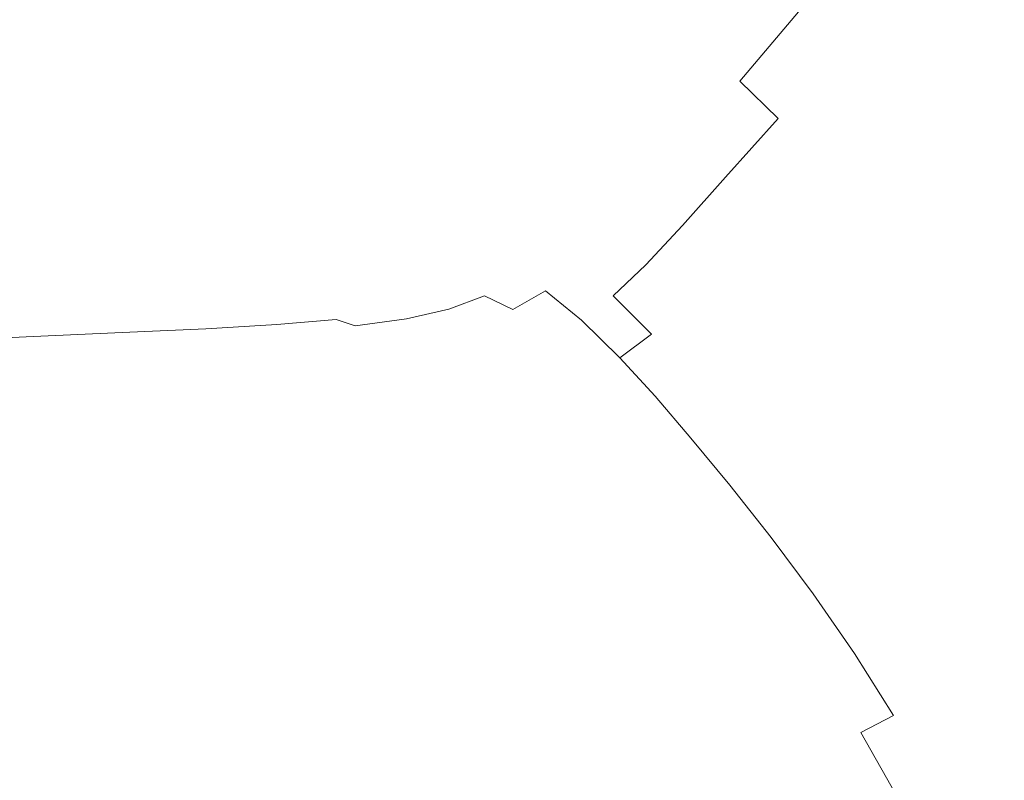
# Model space of a CAD drawing. Extents: x -2 to 1393, y -900 to 0.
# Drawn here: x 990 to 1138, y -292 to -178 of the extents above; entities that cross this region are included whole.
import ezdxf

# ---------------------------------------------------------------- set-up
doc = ezdxf.new("R2010")
doc.units = 0
doc.header["$LTSCALE"] = 500
doc.header["$MEASUREMENT"] = 0
doc.layers.add('RIMA_CERAMIKA', color=7, linetype='Continuous')

msp = doc.modelspace()

# ---------------------------------------------------------------- linework, layer by layer
at = {"layer": 'RIMA_CERAMIKA', "lineweight": 0}
for points, invisible_edges in [([(1122.69, -171.71, 159.97), (1128.93, -179.99, 159.97), (1139, -169.44, 186.58), (1132.65, -160.57, 186.58)], 15), ([(1122.69, -171.71, 159.97), (1116.72, -165.24, 159.97), (1107.18, -176.48, 134.22), (1113.06, -182.5, 134.22)], 15), ([(1134.67, -188.43, 159.97), (1144.83, -178.48, 186.58), (1139, -169.44, 186.58), (1128.93, -179.99, 159.97)], 15), ([(1000.17, -182.22, 110.28), (1007, -171.16, 134.22), (986.53, -171.87, 134.22), (980.19, -182.92, 110.28)], 15), ([(1000.17, -182.22, 110.28), (1018.6, -181.86, 110.28), (1025.85, -170.82, 134.22), (1007, -171.16, 134.22)], 15), ([(1035.31, -181.77, 110.28), (1042.92, -170.77, 134.22), (1025.85, -170.82, 134.22), (1018.6, -181.86, 110.28)], 15), ([(1035.31, -181.77, 110.28), (1050.16, -181.89, 110.28), (1058.08, -170.95, 134.22), (1042.92, -170.77, 134.22)], 15), ([(1063, -182.16, 110.28), (1071.18, -171.27, 134.22), (1058.08, -170.95, 134.22), (1050.16, -181.89, 110.28)], 15), ([(1063, -182.16, 110.28), (1073.69, -182.51, 110.28), (1082.08, -171.67, 134.22), (1071.18, -171.27, 134.22)], 15), ([(1082.07, -182.87, 110.28), (1090.62, -172.09, 134.22), (1082.08, -171.67, 134.22), (1073.69, -182.51, 110.28)], 15), ([(1122.69, -171.71, 159.97), (1113.06, -182.5, 134.22), (1119.19, -190.2, 134.22), (1128.93, -179.99, 159.97)], 15), ([(1082.07, -182.87, 110.28), (1088.55, -183.43, 110.28), (1097.23, -172.7, 134.22), (1090.62, -172.09, 134.22)], 15), ([(1093.56, -184.34, 110.28), (1102.33, -173.69, 134.22), (1097.23, -172.7, 134.22), (1088.55, -183.43, 110.28)], 15), ([(1093.56, -184.34, 110.28), (1098.32, -186.93, 110.28), (1107.18, -176.48, 134.22), (1102.33, -173.69, 134.22)], 13), ([(1104.1, -192.52, 110.28), (1113.06, -182.5, 134.22), (1107.18, -176.48, 134.22), (1098.32, -186.93, 110.28)], 7), ([(1134.67, -188.43, 159.97), (1140.45, -197.51, 159.97), (1150.7, -188.21, 186.58), (1144.83, -178.48, 186.58)], 15), ([(1134.67, -188.43, 159.97), (1128.93, -179.99, 159.97), (1119.19, -190.2, 134.22), (1124.84, -198.05, 134.22)], 15), ([(1000.17, -182.22, 110.28), (980.19, -182.92, 110.28), (974.6, -192.69, 89.14), (994.15, -191.99, 89.14)], 15), ([(1000.17, -182.22, 110.28), (994.15, -191.99, 89.14), (1012.19, -191.6, 89.14), (1018.6, -181.86, 110.28)], 15), ([(1035.31, -181.77, 110.28), (1018.6, -181.86, 110.28), (1012.19, -191.6, 89.14), (1028.58, -191.48, 89.14)], 15), ([(1035.31, -181.77, 110.28), (1028.58, -191.48, 89.14), (1043.16, -191.56, 89.14), (1050.16, -181.89, 110.28)], 15), ([(1063, -182.16, 110.28), (1050.16, -181.89, 110.28), (1043.16, -191.56, 89.14), (1055.77, -191.78, 89.14)], 15), ([(1063, -182.16, 110.28), (1055.77, -191.78, 89.14), (1066.28, -192.08, 89.14), (1073.69, -182.51, 110.28)], 15), ([(1082.07, -182.87, 110.28), (1073.69, -182.51, 110.28), (1066.28, -192.08, 89.14), (1074.51, -192.4, 89.14)], 15), ([(1082.07, -182.87, 110.28), (1074.51, -192.4, 89.14), (1080.88, -192.9, 89.14), (1088.55, -183.43, 110.28)], 15), ([(1093.56, -184.34, 110.28), (1088.55, -183.43, 110.28), (1080.88, -192.9, 89.14), (1085.81, -193.74, 89.14)], 15), ([(1104.1, -192.52, 110.28), (1110.14, -199.69, 110.28), (1119.19, -190.2, 134.22), (1113.06, -182.5, 134.22)], 15), ([(1093.56, -184.34, 110.28), (1085.81, -193.74, 89.14), (1090.5, -196.16, 89.14), (1098.32, -186.93, 110.28)], 15), ([(1104.1, -192.52, 110.28), (1098.32, -186.93, 110.28), (1090.5, -196.16, 89.14), (1096.19, -201.38, 89.14)], 7), ([(1134.67, -188.43, 159.97), (1124.84, -198.05, 134.22), (1130.52, -206.51, 134.22), (1140.45, -197.51, 159.97)], 15), ([(1115.7, -206.99, 110.28), (1124.84, -198.05, 134.22), (1119.19, -190.2, 134.22), (1110.14, -199.69, 110.28)], 15), ([(989.19, -200.01, 71.77), (994.15, -191.99, 89.14), (974.6, -192.69, 89.14), (970, -200.72, 71.77)], 15), ([(989.19, -200.01, 71.77), (1006.93, -199.61, 71.77), (1012.19, -191.6, 89.14), (994.15, -191.99, 89.14)], 15), ([(1023.05, -199.47, 71.77), (1028.58, -191.48, 89.14), (1012.19, -191.6, 89.14), (1006.93, -199.61, 71.77)], 15), ([(1023.05, -199.47, 71.77), (1037.4, -199.51, 71.77), (1043.16, -191.56, 89.14), (1028.58, -191.48, 89.14)], 15), ([(1049.83, -199.69, 71.77), (1055.77, -191.78, 89.14), (1043.16, -191.56, 89.14), (1037.4, -199.51, 71.77)], 15), ([(1049.83, -199.69, 71.77), (1060.18, -199.95, 71.77), (1066.28, -192.08, 89.14), (1055.77, -191.78, 89.14)], 15), ([(1068.3, -200.23, 71.77), (1074.51, -192.4, 89.14), (1066.28, -192.08, 89.14), (1060.18, -199.95, 71.77)], 15), ([(1068.3, -200.23, 71.77), (1074.58, -200.69, 71.77), (1080.88, -192.9, 89.14), (1074.51, -192.4, 89.14)], 15), ([(1104.1, -192.52, 110.28), (1096.19, -201.38, 89.14), (1102.14, -208.07, 89.14), (1110.14, -199.69, 110.28)], 15), ([(1079.43, -201.47, 71.77), (1085.81, -193.74, 89.14), (1080.88, -192.9, 89.14), (1074.58, -200.69, 71.77)], 15), ([(1079.43, -201.47, 71.77), (1084.07, -203.74, 71.77), (1090.5, -196.16, 89.14), (1085.81, -193.74, 89.14)], 15), ([(1089.69, -208.66, 71.77), (1096.19, -201.38, 89.14), (1090.5, -196.16, 89.14), (1084.07, -203.74, 71.77)], 15), ([(1115.7, -206.99, 110.28), (1121.3, -214.88, 110.28), (1130.52, -206.51, 134.22), (1124.84, -198.05, 134.22)], 15), ([(1146.79, -207.72, 159.97), (1140.45, -197.51, 159.97), (1130.52, -206.51, 134.22), (1136.76, -216.04, 134.22)], 15), ([(989.19, -200.01, 71.77), (985.19, -206.49, 57.75), (1002.66, -206.08, 57.76), (1006.93, -199.61, 71.77)], 15), ([(1023.05, -199.47, 71.77), (1006.93, -199.61, 71.77), (1002.66, -206.08, 57.76), (1018.54, -205.9, 57.77)], 15), ([(1023.05, -199.47, 71.77), (1018.54, -205.9, 57.77), (1032.67, -205.91, 57.77), (1037.4, -199.51, 71.77)], 15), ([(1049.83, -199.69, 71.77), (1037.4, -199.51, 71.77), (1032.67, -205.91, 57.77), (1044.91, -206.06, 57.78)], 15), ([(1049.83, -199.69, 71.77), (1044.91, -206.06, 57.78), (1055.1, -206.28, 57.78), (1060.18, -199.95, 71.77)], 15), ([(1068.3, -200.23, 71.77), (1060.18, -199.95, 71.77), (1055.1, -206.28, 57.78), (1063.09, -206.54, 57.78)], 15), ([(1115.7, -206.99, 110.28), (1110.14, -199.69, 110.28), (1102.14, -208.07, 89.14), (1107.63, -214.89, 89.14)], 15), ([(1068.3, -200.23, 71.77), (1063.09, -206.54, 57.78), (1069.27, -206.97, 57.77), (1074.58, -200.69, 71.77)], 15), ([(1079.43, -201.47, 71.77), (1074.58, -200.69, 71.77), (1069.27, -206.97, 57.77), (1074.05, -207.71, 57.77)], 15), ([(1079.43, -201.47, 71.77), (1074.05, -207.71, 57.77), (1078.62, -209.86, 57.76), (1084.07, -203.74, 71.77)], 15), ([(1089.69, -208.66, 71.77), (1095.57, -214.96, 71.77), (1102.14, -208.07, 89.14), (1096.19, -201.38, 89.14)], 7), ([(1089.69, -208.66, 71.77), (1084.07, -203.74, 71.77), (1078.62, -209.86, 57.76), (1084.18, -214.54, 57.75)], 7), ([(1014.85, -210.98, 46.75), (1018.54, -205.9, 57.77), (1002.66, -206.08, 57.76), (999.23, -211.19, 46.72)], 15), ([(1014.85, -210.98, 46.75), (1028.73, -210.96, 46.79), (1032.67, -205.91, 57.77), (1018.54, -205.9, 57.77)], 15), ([(1040.73, -211.06, 46.81), (1044.91, -206.06, 57.78), (1032.67, -205.91, 57.77), (1028.73, -210.96, 46.79)], 15), ([(982.01, -211.62, 46.7), (999.23, -211.19, 46.72), (1002.66, -206.08, 57.76), (985.19, -206.49, 57.75)], 15), ([(1040.73, -211.06, 46.81), (1050.71, -211.26, 46.83), (1055.1, -206.28, 57.78), (1044.91, -206.06, 57.78)], 15), ([(1058.53, -211.49, 46.81), (1063.09, -206.54, 57.78), (1055.1, -206.28, 57.78), (1050.71, -211.26, 46.83)], 15), ([(1058.53, -211.49, 46.81), (1064.58, -211.9, 46.79), (1069.27, -206.97, 57.77), (1063.09, -206.54, 57.78)], 15), ([(1069.26, -212.62, 46.75), (1074.05, -207.71, 57.77), (1069.27, -206.97, 57.77), (1064.58, -211.9, 46.79)], 15), ([(1115.7, -206.99, 110.28), (1107.63, -214.89, 89.14), (1113.15, -222.27, 89.14), (1121.3, -214.88, 110.28)], 15), ([(1127.45, -223.78, 110.28), (1136.76, -216.04, 134.22), (1130.52, -206.51, 134.22), (1121.3, -214.88, 110.28)], 15), ([(1069.26, -212.62, 46.75), (1073.76, -214.71, 46.72), (1078.62, -209.86, 57.76), (1074.05, -207.71, 57.77)], 15), ([(1089.69, -208.66, 71.77), (1084.18, -214.54, 57.75), (1090.01, -220.54, 57.75), (1095.57, -214.96, 71.77)], 15), ([(1100.99, -221.39, 71.77), (1107.63, -214.89, 89.14), (1102.14, -208.07, 89.14), (1095.57, -214.96, 71.77)], 15), ([(1146.79, -207.72, 159.97), (1136.76, -216.04, 134.22), (1143.33, -226.43, 134.22), (1153.45, -218.82, 159.97)], 15), ([(1079.26, -219.22, 46.7), (1084.18, -214.54, 57.75), (1078.62, -209.86, 57.76), (1073.76, -214.71, 46.72)], 15), ([(982.01, -211.62, 46.7), (979.54, -215.6, 38.21), (996.5, -215.14, 38.25), (999.23, -211.19, 46.72)], 15), ([(1014.85, -210.98, 46.75), (999.23, -211.19, 46.72), (996.5, -215.14, 38.25), (1011.81, -214.89, 38.33)], 15), ([(1014.85, -210.98, 46.75), (1011.81, -214.89, 38.33), (1025.35, -214.82, 38.42), (1028.73, -210.96, 46.79)], 15), ([(1040.73, -211.06, 46.81), (1028.73, -210.96, 46.79), (1025.35, -214.82, 38.42), (1037.02, -214.88, 38.49)], 15), ([(1040.73, -211.06, 46.81), (1037.02, -214.88, 38.49), (1046.7, -215.05, 38.52), (1050.71, -211.26, 46.83)], 15), ([(1058.53, -211.49, 46.81), (1050.71, -211.26, 46.83), (1046.7, -215.05, 38.52), (1054.28, -215.27, 38.49)], 15), ([(1058.53, -211.49, 46.81), (1054.28, -215.27, 38.49), (1060.14, -215.68, 38.42), (1064.58, -211.9, 46.79)], 15), ([(1069.26, -212.62, 46.75), (1064.58, -211.9, 46.79), (1060.14, -215.68, 38.42), (1064.68, -216.39, 38.33)], 15), ([(1069.26, -212.62, 46.75), (1064.68, -216.39, 38.33), (1069.07, -218.45, 38.25), (1073.76, -214.71, 46.72)], 15), ([(1009.23, -217.81, 32.12), (1011.81, -214.89, 38.33), (996.5, -215.14, 38.25), (994.32, -218.11, 31.96)], 15), ([(1009.23, -217.81, 32.12), (1022.31, -217.68, 32.3), (1025.35, -214.82, 38.42), (1011.81, -214.89, 38.33)], 15), ([(1033.51, -217.69, 32.44), (1037.02, -214.88, 38.49), (1025.35, -214.82, 38.42), (1022.31, -217.68, 32.3)], 15), ([(1033.51, -217.69, 32.44), (1042.76, -217.82, 32.51), (1046.7, -215.05, 38.52), (1037.02, -214.88, 38.49)], 15), ([(1079.26, -219.22, 46.7), (1073.76, -214.71, 46.72), (1069.07, -218.45, 38.25), (1074.5, -222.88, 38.21)], 11), ([(1079.26, -219.22, 46.7), (1085.04, -225.01, 46.69), (1090.01, -220.54, 57.75), (1084.18, -214.54, 57.75)], 7), ([(1100.99, -221.39, 71.77), (1106.46, -228.34, 71.77), (1113.15, -222.27, 89.14), (1107.63, -214.89, 89.14)], 15), ([(1127.45, -223.78, 110.28), (1121.3, -214.88, 110.28), (1113.15, -222.27, 89.14), (1119.22, -230.61, 89.14)], 15), ([(977.66, -218.6, 31.87), (994.32, -218.11, 31.96), (996.5, -215.14, 38.25), (979.54, -215.6, 38.21)], 15), ([(1049.98, -218.04, 32.44), (1054.28, -215.27, 38.49), (1046.7, -215.05, 38.52), (1042.76, -217.82, 32.51)], 15), ([(1049.98, -218.04, 32.44), (1055.57, -218.46, 32.3), (1060.14, -215.68, 38.42), (1054.28, -215.27, 38.49)], 15), ([(1059.9, -219.2, 32.12), (1064.68, -216.39, 38.33), (1060.14, -215.68, 38.42), (1055.57, -218.46, 32.3)], 15), ([(1059.9, -219.2, 32.12), (1064.15, -221.27, 31.96), (1069.07, -218.45, 38.25), (1064.68, -216.39, 38.33)], 12), ([(1100.99, -221.39, 71.77), (1095.57, -214.96, 71.77), (1090.01, -220.54, 57.75), (1095.38, -226.66, 57.75)], 15), ([(1127.45, -223.78, 110.28), (1133.91, -233.49, 110.28), (1143.33, -226.43, 134.22), (1136.76, -216.04, 134.22)], 15), ([(1009.23, -217.81, 32.12), (994.32, -218.11, 31.96), (992.67, -220.31, 27.43), (1007.17, -219.95, 27.69)], 15), ([(1009.23, -217.81, 32.12), (1007.17, -219.95, 27.69), (1019.74, -219.74, 27.99), (1022.31, -217.68, 32.3)], 15), ([(1033.51, -217.69, 32.44), (1022.31, -217.68, 32.3), (1019.74, -219.74, 27.99), (1030.31, -219.68, 28.25)], 15), ([(1033.51, -217.69, 32.44), (1030.31, -219.68, 28.25), (1038.89, -219.75, 28.38), (1042.76, -217.82, 32.51)], 15), ([(1049.98, -218.04, 32.44), (1042.76, -217.82, 32.51), (1038.89, -219.75, 28.38), (1045.47, -219.98, 28.25)], 15), ([(977.66, -218.6, 31.87), (976.29, -220.84, 27.28), (992.67, -220.31, 27.43), (994.32, -218.11, 31.96)], 15), ([(1049.98, -218.04, 32.44), (1045.47, -219.98, 28.25), (1050.53, -220.44, 27.99), (1055.57, -218.46, 32.3)], 15), ([(1059.9, -219.2, 32.12), (1055.57, -218.46, 32.3), (1050.53, -220.44, 27.99), (1054.53, -221.23, 27.69)], 7), ([(1059.9, -219.2, 32.12), (1054.53, -221.23, 27.69), (1058.6, -223.37, 27.43), (1064.15, -221.27, 31.96)], 15), ([(1069.51, -225.7, 31.87), (1074.5, -222.88, 38.21), (1069.07, -218.45, 38.25), (1064.15, -221.27, 31.96)], 15), ([(1079.26, -219.22, 46.7), (1074.5, -222.88, 38.21), (1080.24, -228.55, 38.18), (1085.04, -225.01, 46.69)], 1), ([(975.35, -222.51, 24.03), (991.52, -221.94, 24.24), (992.67, -220.31, 27.43), (976.29, -220.84, 27.28)], 15), ([(1005.71, -221.51, 24.6), (1007.17, -219.95, 27.69), (992.67, -220.31, 27.43), (991.52, -221.94, 24.24)], 15), ([(1005.71, -221.51, 24.6), (1017.76, -221.21, 25.05), (1019.74, -219.74, 27.99), (1007.17, -219.95, 27.69)], 15), ([(1027.53, -221.02, 25.51), (1030.31, -219.68, 28.25), (1019.74, -219.74, 27.99), (1017.76, -221.21, 25.05)], 15), ([(1027.53, -221.02, 25.51), (1035.1, -221.02, 25.75), (1038.89, -219.75, 28.38), (1030.31, -219.68, 28.25)], 15), ([(1040.57, -221.28, 25.51), (1045.47, -219.98, 28.25), (1038.89, -219.75, 28.38), (1035.1, -221.02, 25.75)], 15), ([(1040.57, -221.28, 25.51), (1044.68, -221.82, 25.05), (1050.53, -220.44, 27.99), (1045.47, -219.98, 28.25)], 15), ([(1048.16, -222.69, 24.6), (1054.53, -221.23, 27.69), (1050.53, -220.44, 27.99), (1044.68, -221.82, 25.05)], 15), ([(1090.38, -230.92, 46.69), (1095.38, -226.66, 57.75), (1090.01, -220.54, 57.75), (1085.04, -225.01, 46.69)], 15), ([(975.35, -222.51, 24.03), (974.79, -223.81, 21.7), (990.84, -223.19, 21.97), (991.52, -221.94, 24.24)], 15), ([(1005.71, -221.51, 24.6), (991.52, -221.94, 24.24), (990.84, -223.19, 21.97), (1004.89, -222.69, 22.43)], 15), ([(1004.79, -223.71, 20.73), (1016.87, -223.22, 21.47), (1016.7, -222.3, 23.03), (1004.89, -222.69, 22.43)], 15), ([(1005.71, -221.51, 24.6), (1004.89, -222.69, 22.43), (1016.7, -222.3, 23.03), (1017.76, -221.21, 25.05)], 15), ([(1027.53, -221.02, 25.51), (1017.76, -221.21, 25.05), (1016.7, -222.3, 23.03), (1026.04, -221.97, 23.74)], 15), ([(1026.73, -222.73, 22.43), (1026.04, -221.97, 23.74), (1016.7, -222.3, 23.03), (1016.87, -223.22, 21.47)], 15), ([(1027.53, -221.02, 25.51), (1026.04, -221.97, 23.74), (1032, -221.71, 24.38), (1035.1, -221.02, 25.75)], 15), ([(1026.73, -222.73, 22.43), (1034.56, -222.13, 23.74), (1032, -221.71, 24.38), (1026.04, -221.97, 23.74)], 15), ([(1026.73, -222.73, 22.43), (1028.64, -223.54, 21.47), (1037.54, -222.79, 23.03), (1034.56, -222.13, 23.74)], 13), ([(1040.57, -221.28, 25.51), (1035.1, -221.02, 25.75), (1032, -221.71, 24.38), (1034.56, -222.13, 23.74)], 15), ([(1040.57, -221.28, 25.51), (1034.56, -222.13, 23.74), (1037.54, -222.79, 23.03), (1044.68, -221.82, 25.05)], 15), ([(1048.16, -222.69, 24.6), (1044.68, -221.82, 25.05), (1037.54, -222.79, 23.03), (1040.39, -223.75, 22.43)], 7), ([(1048.16, -222.69, 24.6), (1051.99, -224.92, 24.24), (1058.6, -223.37, 27.43), (1054.53, -221.23, 27.69)], 7), ([(1069.51, -225.7, 31.87), (1064.15, -221.27, 31.96), (1058.6, -223.37, 27.43), (1063.85, -227.87, 27.28)], 15), ([(1100.99, -221.39, 71.77), (1095.38, -226.66, 57.75), (1100.8, -233.29, 57.75), (1106.46, -228.34, 71.77)], 15), ([(1112.45, -236.22, 71.77), (1119.22, -230.61, 89.14), (1113.15, -222.27, 89.14), (1106.46, -228.34, 71.77)], 15), ([(974.51, -224.93, 19.89), (990.62, -224.26, 20.21), (990.84, -223.19, 21.97), (974.79, -223.81, 21.7)], 15), ([(1004.79, -223.71, 20.73), (1004.89, -222.69, 22.43), (990.84, -223.19, 21.97), (990.62, -224.26, 20.21)], 15), ([(1004.79, -223.71, 20.73), (990.62, -224.26, 20.21), (990.87, -225.38, 18.88), (1005.31, -224.76, 19.45)], 15), ([(1004.79, -223.71, 20.73), (1005.31, -224.76, 19.45), (1017.91, -224.17, 20.3), (1016.87, -223.22, 21.47)], 15), ([(1026.73, -222.73, 22.43), (1016.87, -223.22, 21.47), (1017.91, -224.17, 20.3), (1028.64, -223.54, 21.47)], 11), ([(1030.81, -224.62, 20.73), (1028.64, -223.54, 21.47), (1017.91, -224.17, 20.3), (1019.47, -225.36, 19.45)], 15), ([(1030.81, -224.62, 20.73), (1040.39, -223.75, 22.43), (1037.54, -222.79, 23.03), (1028.64, -223.54, 21.47)], 13), ([(1030.81, -224.62, 20.73), (1033.96, -227.16, 20.21), (1043.91, -226.12, 21.97), (1040.39, -223.75, 22.43)], 15), ([(1048.16, -222.69, 24.6), (1040.39, -223.75, 22.43), (1043.91, -226.12, 21.97), (1051.99, -224.92, 24.24)], 15), ([(1057.12, -229.58, 24.03), (1063.85, -227.87, 27.28), (1058.6, -223.37, 27.43), (1051.99, -224.92, 24.24)], 15), ([(1069.51, -225.7, 31.87), (1075.21, -231.36, 31.82), (1080.24, -228.55, 38.18), (1074.5, -222.88, 38.21)], 15), ([(1127.45, -223.78, 110.28), (1119.22, -230.61, 89.14), (1125.6, -239.74, 89.14), (1133.91, -233.49, 110.28)], 15), ([(974.51, -224.93, 19.89), (974.61, -226.11, 18.53), (990.87, -225.38, 18.88), (990.62, -224.26, 20.21)], 15), ([(1006.38, -226.05, 18.54), (1005.31, -224.76, 19.45), (990.87, -225.38, 18.88), (991.6, -226.77, 17.93)], 13), ([(1006.38, -226.05, 18.54), (1019.47, -225.36, 19.45), (1017.91, -224.17, 20.3), (1005.31, -224.76, 19.45)], 11), ([(1030.81, -224.62, 20.73), (1019.47, -225.36, 19.45), (1022.22, -228.09, 18.88), (1033.96, -227.16, 20.21)], 15), ([(1057.12, -229.58, 24.03), (1051.99, -224.92, 24.24), (1043.91, -226.12, 21.97), (1048.91, -231.01, 21.7)], 15), ([(1090.38, -230.92, 46.69), (1085.04, -225.01, 46.69), (1080.24, -228.55, 38.18), (1085.56, -234.34, 38.17)], 15), ([(975.15, -227.58, 17.56), (991.6, -226.77, 17.93), (990.87, -225.38, 18.88), (974.61, -226.11, 18.53)], 11), ([(975.15, -227.58, 17.56), (977.14, -230.99, 16.92), (993.73, -229.94, 17.3), (991.6, -226.77, 17.93)], 15), ([(1006.38, -226.05, 18.54), (991.6, -226.77, 17.93), (993.73, -229.94, 17.3), (1008.78, -229, 17.93)], 15), ([(1006.38, -226.05, 18.54), (1008.78, -229, 17.93), (1022.22, -228.09, 18.88), (1019.47, -225.36, 19.45)], 15), ([(1038.79, -232.36, 19.89), (1048.91, -231.01, 21.7), (1043.91, -226.12, 21.97), (1033.96, -227.16, 20.21)], 15), ([(1069.51, -225.7, 31.87), (1063.85, -227.87, 27.28), (1069.53, -233.61, 27.2), (1075.21, -231.36, 31.82)], 15), ([(1090.38, -230.92, 46.69), (1095.76, -237.32, 46.69), (1100.8, -233.29, 57.75), (1095.38, -226.66, 57.75)], 15), ([(1140.47, -243.85, 110.28), (1149.98, -237.45, 134.22), (1143.33, -226.43, 134.22), (1133.91, -233.49, 110.28)], 15), ([(1013.3, -235.01, 17.56), (1026.88, -233.68, 18.53), (1022.22, -228.09, 18.88), (1008.78, -229, 17.93)], 15), ([(1038.79, -232.36, 19.89), (1033.96, -227.16, 20.21), (1022.22, -228.09, 18.88), (1026.88, -233.68, 18.53)], 15), ([(1057.12, -229.58, 24.03), (1062.77, -235.5, 23.92), (1069.53, -233.61, 27.2), (1063.85, -227.87, 27.28)], 15), ([(1013.3, -235.01, 17.56), (1008.78, -229, 17.93), (993.73, -229.94, 17.3), (998.16, -236.42, 16.92)], 15), ([(1057.12, -229.58, 24.03), (1048.91, -231.01, 21.7), (1054.53, -237.22, 21.57), (1062.77, -235.5, 23.92)], 15), ([(1080.52, -237.12, 31.81), (1085.56, -234.34, 38.17), (1080.24, -228.55, 38.18), (1075.21, -231.36, 31.82)], 13), ([(1112.45, -236.22, 71.77), (1106.46, -228.34, 71.77), (1100.8, -233.29, 57.75), (1106.74, -240.82, 57.75)], 15), ([(981.58, -237.96, 16.53), (998.16, -236.42, 16.92), (993.73, -229.94, 17.3), (977.14, -230.99, 16.92)], 15), ([(1038.79, -232.36, 19.89), (1044.38, -238.95, 19.73), (1054.53, -237.22, 21.57), (1048.91, -231.01, 21.7)], 15), ([(1090.38, -230.92, 46.69), (1085.56, -234.34, 38.17), (1090.94, -240.61, 38.17), (1095.76, -237.32, 46.69)], 15), ([(1112.45, -236.22, 71.77), (1118.77, -244.87, 71.77), (1125.6, -239.74, 89.14), (1119.22, -230.61, 89.14)], 15), ([(1038.79, -232.36, 19.89), (1026.88, -233.68, 18.53), (1032.46, -240.74, 18.36), (1044.38, -238.95, 19.73)], 15), ([(1080.52, -237.12, 31.81), (1075.21, -231.36, 31.82), (1069.53, -233.61, 27.2), (1074.85, -239.45, 27.18)], 15), ([(1013.3, -235.01, 17.56), (1018.89, -242.62, 17.38), (1032.46, -240.74, 18.36), (1026.88, -233.68, 18.53)], 15), ([(1068.12, -241.51, 23.88), (1074.85, -239.45, 27.18), (1069.53, -233.61, 27.2), (1062.77, -235.5, 23.92)], 15), ([(1101.68, -244.59, 46.69), (1106.74, -240.82, 57.75), (1100.8, -233.29, 57.75), (1095.76, -237.32, 46.69)], 15), ([(1140.47, -243.85, 110.28), (1133.91, -233.49, 110.28), (1125.6, -239.74, 89.14), (1132.08, -249.5, 89.14)], 15), ([(1013.3, -235.01, 17.56), (998.16, -236.42, 16.92), (1003.8, -244.61, 16.73), (1018.89, -242.62, 17.38)], 15), ([(1068.12, -241.51, 23.88), (1062.77, -235.5, 23.92), (1054.53, -237.22, 21.57), (1059.92, -243.51, 21.52)], 15), ([(1080.52, -237.12, 31.81), (1085.91, -243.36, 31.81), (1090.94, -240.61, 38.17), (1085.56, -234.34, 38.17)], 11), ([(981.58, -237.96, 16.53), (987.3, -246.77, 16.33), (1003.8, -244.61, 16.73), (998.16, -236.42, 16.92)], 15), ([(1080.52, -237.12, 31.81), (1074.85, -239.45, 27.18), (1080.26, -245.76, 27.18), (1085.91, -243.36, 31.81)], 15), ([(1112.45, -236.22, 71.77), (1106.74, -240.82, 57.75), (1113, -249.09, 57.75), (1118.77, -244.87, 71.77)], 15), ([(1049.83, -245.64, 19.68), (1059.92, -243.51, 21.52), (1054.53, -237.22, 21.57), (1044.38, -238.95, 19.73)], 15), ([(1101.68, -244.59, 46.69), (1095.76, -237.32, 46.69), (1090.94, -240.61, 38.17), (1096.84, -247.73, 38.17)], 15), ([(1049.83, -245.64, 19.68), (1044.38, -238.95, 19.73), (1032.46, -240.74, 18.36), (1037.99, -247.9, 18.3)], 15), ([(1068.12, -241.51, 23.88), (1073.59, -248.01, 23.88), (1080.26, -245.76, 27.18), (1074.85, -239.45, 27.18)], 15), ([(1125.17, -254.14, 71.77), (1132.08, -249.5, 89.14), (1125.6, -239.74, 89.14), (1118.77, -244.87, 71.77)], 15), ([(1024.51, -250.32, 17.32), (1037.99, -247.9, 18.3), (1032.46, -240.74, 18.36), (1018.89, -242.62, 17.38)], 15), ([(1068.12, -241.51, 23.88), (1059.92, -243.51, 21.52), (1065.47, -250.31, 21.52), (1073.59, -248.01, 23.88)], 15), ([(1091.83, -250.45, 31.81), (1096.84, -247.73, 38.17), (1090.94, -240.61, 38.17), (1085.91, -243.36, 31.81)], 13), ([(1101.68, -244.59, 46.69), (1107.9, -252.6, 46.69), (1113, -249.09, 57.75), (1106.74, -240.82, 57.75)], 15), ([(1024.51, -250.32, 17.32), (1018.89, -242.62, 17.38), (1003.8, -244.61, 16.73), (1009.53, -252.92, 16.66)], 15), ([(1049.83, -245.64, 19.68), (1055.5, -252.84, 19.68), (1065.47, -250.31, 21.52), (1059.92, -243.51, 21.52)], 15), ([(1091.83, -250.45, 31.81), (1085.91, -243.36, 31.81), (1080.26, -245.76, 27.18), (1086.22, -252.94, 27.18)], 15), ([(1101.68, -244.59, 46.69), (1096.84, -247.73, 38.17), (1103.06, -255.59, 38.17), (1107.9, -252.6, 46.69)], 15), ([(1140.47, -243.85, 110.28), (1132.08, -249.5, 89.14), (1138.42, -259.72, 89.14), (1146.9, -254.64, 110.28)], 15), ([(993.16, -255.71, 16.27), (1009.53, -252.92, 16.66), (1003.8, -244.61, 16.73), (987.3, -246.77, 16.33)], 15), ([(1049.83, -245.64, 19.68), (1037.99, -247.9, 18.3), (1043.79, -255.6, 18.3), (1055.5, -252.84, 19.68)], 15), ([(1079.62, -255.39, 23.88), (1086.22, -252.94, 27.18), (1080.26, -245.76, 27.18), (1073.59, -248.01, 23.88)], 15), ([(1125.17, -254.14, 71.77), (1118.77, -244.87, 71.77), (1113, -249.09, 57.75), (1119.36, -257.98, 57.75)], 15), ([(993.16, -255.71, 16.27), (987.3, -246.77, 16.33), (969.54, -249.12, 16.14), (975.53, -258.71, 16.07)], 15), ([(1024.51, -250.32, 17.32), (1030.46, -258.6, 17.32), (1043.79, -255.6, 18.3), (1037.99, -247.9, 18.3)], 15), ([(1079.62, -255.39, 23.88), (1073.59, -248.01, 23.88), (1065.47, -250.31, 21.52), (1071.6, -258, 21.52)], 15), ([(1091.83, -250.45, 31.81), (1098.06, -258.27, 31.81), (1103.06, -255.59, 38.17), (1096.84, -247.73, 38.17)], 11), ([(1024.51, -250.32, 17.32), (1009.53, -252.92, 16.66), (1015.64, -261.83, 16.66), (1030.46, -258.6, 17.32)], 15), ([(1061.76, -260.97, 19.68), (1071.6, -258, 21.52), (1065.47, -250.31, 21.52), (1055.5, -252.84, 19.68)], 15), ([(1091.83, -250.45, 31.81), (1086.22, -252.94, 27.18), (1092.51, -260.84, 27.18), (1098.06, -258.27, 31.81)], 15), ([(1114.23, -261.22, 46.69), (1119.36, -257.98, 57.75), (1113, -249.09, 57.75), (1107.9, -252.6, 46.69)], 15), ([(1125.17, -254.14, 71.77), (1131.45, -263.89, 71.77), (1138.42, -259.72, 89.14), (1132.08, -249.5, 89.14)], 15), ([(993.16, -255.71, 16.27), (999.44, -265.29, 16.27), (1015.64, -261.83, 16.66), (1009.53, -252.92, 16.66)], 15), ([(1061.76, -260.97, 19.68), (1055.5, -252.84, 19.68), (1043.79, -255.6, 18.3), (1050.21, -264.28, 18.3)], 15), ([(1079.62, -255.39, 23.88), (1085.98, -263.5, 23.88), (1092.51, -260.84, 27.18), (1086.22, -252.94, 27.18)], 15), ([(1114.23, -261.22, 46.69), (1107.9, -252.6, 46.69), (1103.06, -255.59, 38.17), (1109.38, -264.06, 38.17)], 11), ([(1125.17, -254.14, 71.77), (1119.36, -257.98, 57.75), (1125.58, -267.36, 57.75), (1131.45, -263.89, 71.77)], 15), ([(993.16, -255.71, 16.27), (975.53, -258.71, 16.07), (981.98, -268.98, 16.07), (999.44, -265.29, 16.27)], 15), ([(1037.06, -267.9, 17.32), (1050.21, -264.28, 18.3), (1043.79, -255.6, 18.3), (1030.46, -258.6, 17.32)], 15), ([(1079.62, -255.39, 23.88), (1071.6, -258, 21.52), (1078.08, -266.44, 21.52), (1085.98, -263.5, 23.88)], 15), ([(1104.41, -266.71, 31.81), (1109.38, -264.06, 38.17), (1103.06, -255.59, 38.17), (1098.06, -258.27, 31.81)], 15), ([(1037.06, -267.9, 17.32), (1030.46, -258.6, 17.32), (1015.64, -261.83, 16.66), (1022.43, -271.81, 16.66)], 15), ([(1061.76, -260.97, 19.68), (1068.4, -269.87, 19.68), (1078.08, -266.44, 21.52), (1071.6, -258, 21.52)], 15), ([(1104.41, -266.71, 31.81), (1098.06, -258.27, 31.81), (1092.51, -260.84, 27.18), (1098.91, -269.35, 27.18)], 15), ([(1114.23, -261.22, 46.69), (1120.43, -270.33, 46.69), (1125.58, -267.36, 57.75), (1119.36, -257.98, 57.75)], 15), ([(1092.48, -272.21, 23.88), (1098.91, -269.35, 27.18), (1092.51, -260.84, 27.18), (1085.98, -263.5, 23.88)], 15), ([(1137.37, -273.95, 71.77), (1144.41, -270.22, 89.14), (1138.42, -259.72, 89.14), (1131.45, -263.89, 71.77)], 15), ([(1006.43, -276, 16.27), (1022.43, -271.81, 16.66), (1015.64, -261.83, 16.66), (999.44, -265.29, 16.27)], 15), ([(1061.76, -260.97, 19.68), (1050.21, -264.28, 18.3), (1057.03, -273.73, 18.3), (1068.4, -269.87, 19.68)], 15), ([(1114.23, -261.22, 46.69), (1109.38, -264.06, 38.17), (1115.58, -273.02, 38.17), (1120.43, -270.33, 46.69)], 13), ([(1092.48, -272.21, 23.88), (1085.98, -263.5, 23.88), (1078.08, -266.44, 21.52), (1084.71, -275.48, 21.52)], 15), ([(1006.43, -276, 16.27), (999.44, -265.29, 16.27), (981.98, -268.98, 16.07), (989.17, -280.44, 16.07)], 15), ([(1037.06, -267.9, 17.32), (1044.1, -278.01, 17.32), (1057.03, -273.73, 18.3), (1050.21, -264.28, 18.3)], 15), ([(1104.41, -266.71, 31.81), (1110.64, -275.62, 31.81), (1115.58, -273.02, 38.17), (1109.38, -264.06, 38.17)], 15), ([(1137.37, -273.95, 71.77), (1131.45, -263.89, 71.77), (1125.58, -267.36, 57.75), (1131.46, -277.07, 57.75)], 15), ([(1075.2, -279.36, 19.68), (1084.71, -275.48, 21.52), (1078.08, -266.44, 21.52), (1068.4, -269.87, 19.68)], 15), ([(1104.41, -266.71, 31.81), (1098.91, -269.35, 27.18), (1105.21, -278.34, 27.18), (1110.64, -275.62, 31.81)], 15), ([(1037.06, -267.9, 17.32), (1022.43, -271.81, 16.66), (1029.69, -282.64, 16.66), (1044.1, -278.01, 17.32)], 15), ([(1126.29, -279.8, 46.69), (1131.46, -277.07, 57.75), (1125.58, -267.36, 57.75), (1120.43, -270.33, 46.69)], 15), ([(1092.48, -272.21, 23.88), (1098.88, -281.39, 23.88), (1105.21, -278.34, 27.18), (1098.91, -269.35, 27.18)], 15), ([(1075.2, -279.36, 19.68), (1068.4, -269.87, 19.68), (1057.03, -273.73, 18.3), (1064.06, -283.79, 18.3)], 15), ([(1126.29, -279.8, 46.69), (1120.43, -270.33, 46.69), (1115.58, -273.02, 38.17), (1121.44, -282.34, 38.17)], 15), ([(1137.37, -273.95, 71.77), (1142.73, -284.18, 71.77), (1149.81, -280.85, 89.14), (1144.41, -270.22, 89.14)], 15), ([(1006.43, -276, 16.27), (1013.92, -287.58, 16.27), (1029.69, -282.64, 16.66), (1022.43, -271.81, 16.66)], 15), ([(1092.48, -272.21, 23.88), (1084.71, -275.48, 21.52), (1091.27, -284.96, 21.52), (1098.88, -281.39, 23.88)], 15), ([(1051.36, -288.7, 17.32), (1064.06, -283.79, 18.3), (1057.03, -273.73, 18.3), (1044.1, -278.01, 17.32)], 15), ([(1116.54, -284.9, 31.81), (1121.44, -282.34, 38.17), (1115.58, -273.02, 38.17), (1110.64, -275.62, 31.81)], 12), ([(1137.37, -273.95, 71.77), (1131.46, -277.07, 57.75), (1136.78, -286.99, 57.75), (1142.73, -284.18, 71.77)], 15), ([(1075.2, -279.36, 19.68), (1081.97, -289.27, 19.68), (1091.27, -284.96, 21.52), (1084.71, -275.48, 21.52)], 15), ([(1116.54, -284.9, 31.81), (1110.64, -275.62, 31.81), (1105.21, -278.34, 27.18), (1111.19, -287.68, 27.18)], 15), ([(1006.43, -276, 16.27), (989.17, -280.44, 16.07), (996.9, -292.8, 16.07), (1013.92, -287.58, 16.27)], 15), ([(1126.29, -279.8, 46.69), (1131.59, -289.5, 46.69), (1136.78, -286.99, 57.75), (1131.46, -277.07, 57.75)], 15), ([(1051.36, -288.7, 17.32), (1044.1, -278.01, 17.32), (1029.69, -282.64, 16.66), (1037.22, -294.04, 16.66)], 15), ([(1104.99, -290.9, 23.88), (1111.19, -287.68, 27.18), (1105.21, -278.34, 27.18), (1098.88, -281.39, 23.88)], 15), ([(1075.2, -279.36, 19.68), (1064.06, -283.79, 18.3), (1071.07, -294.24, 18.3), (1081.97, -289.27, 19.68)], 15), ([(1126.29, -279.8, 46.69), (1121.44, -282.34, 38.17), (1126.76, -291.9, 38.17), (1131.59, -289.5, 46.69)], 15), ([(970.76, -285.11, 16.01), (978.72, -298.26, 16.01), (996.9, -292.8, 16.07), (989.17, -280.44, 16.07)], 15), ([(1104.99, -290.9, 23.88), (1098.88, -281.39, 23.88), (1091.27, -284.96, 21.52), (1097.55, -294.75, 21.52)], 15), ([(1021.73, -299.75, 16.27), (1037.22, -294.04, 16.66), (1029.69, -282.64, 16.66), (1013.92, -287.58, 16.27)], 15), ([(1116.54, -284.9, 31.81), (1121.9, -294.42, 31.81), (1126.76, -291.9, 38.17), (1121.44, -282.34, 38.17)], 15), ([(1051.36, -288.7, 17.32), (1058.65, -299.77, 17.32), (1071.07, -294.24, 18.3), (1064.06, -283.79, 18.3)], 15), ([(1147.29, -294.43, 71.77), (1142.73, -284.18, 71.77), (1136.78, -286.99, 57.75), (1141.31, -296.98, 57.75)], 15), ([(1088.48, -299.45, 19.68), (1097.55, -294.75, 21.52), (1091.27, -284.96, 21.52), (1081.97, -289.27, 19.68)], 15), ([(1116.54, -284.9, 31.81), (1111.19, -287.68, 27.18), (1116.64, -297.25, 27.18), (1121.9, -294.42, 31.81)], 7), ([(1021.73, -299.75, 16.27), (1013.92, -287.58, 16.27), (996.9, -292.8, 16.07), (1004.98, -305.75, 16.07)], 15), ([(1136.11, -299.29, 46.69), (1141.31, -296.98, 57.75), (1136.78, -286.99, 57.75), (1131.59, -289.5, 46.69)], 15), ([(1051.36, -288.7, 17.32), (1037.22, -294.04, 16.66), (1044.81, -305.79, 16.66), (1058.65, -299.77, 17.32)], 15), ([(1104.99, -290.9, 23.88), (1110.58, -300.6, 23.88), (1116.64, -297.25, 27.18), (1111.19, -287.68, 27.18)], 15), ([(1088.48, -299.45, 19.68), (1081.97, -289.27, 19.68), (1071.07, -294.24, 18.3), (1077.85, -304.89, 18.3)], 15), ([(1136.11, -299.29, 46.69), (1131.59, -289.5, 46.69), (1126.76, -291.9, 38.17), (1131.3, -301.58, 38.17)], 15), ([(1104.99, -290.9, 23.88), (1097.55, -294.75, 21.52), (1103.34, -304.69, 21.52), (1110.58, -300.6, 23.88)], 15), ([(1126.51, -304.05, 31.81), (1131.3, -301.58, 38.17), (1126.76, -291.9, 38.17), (1121.9, -294.42, 31.81)], 7)]:
    msp.add_3dface(points, dxfattribs=dict(at, invisible_edges=invisible_edges))

doc.saveas('drawing.dxf')
